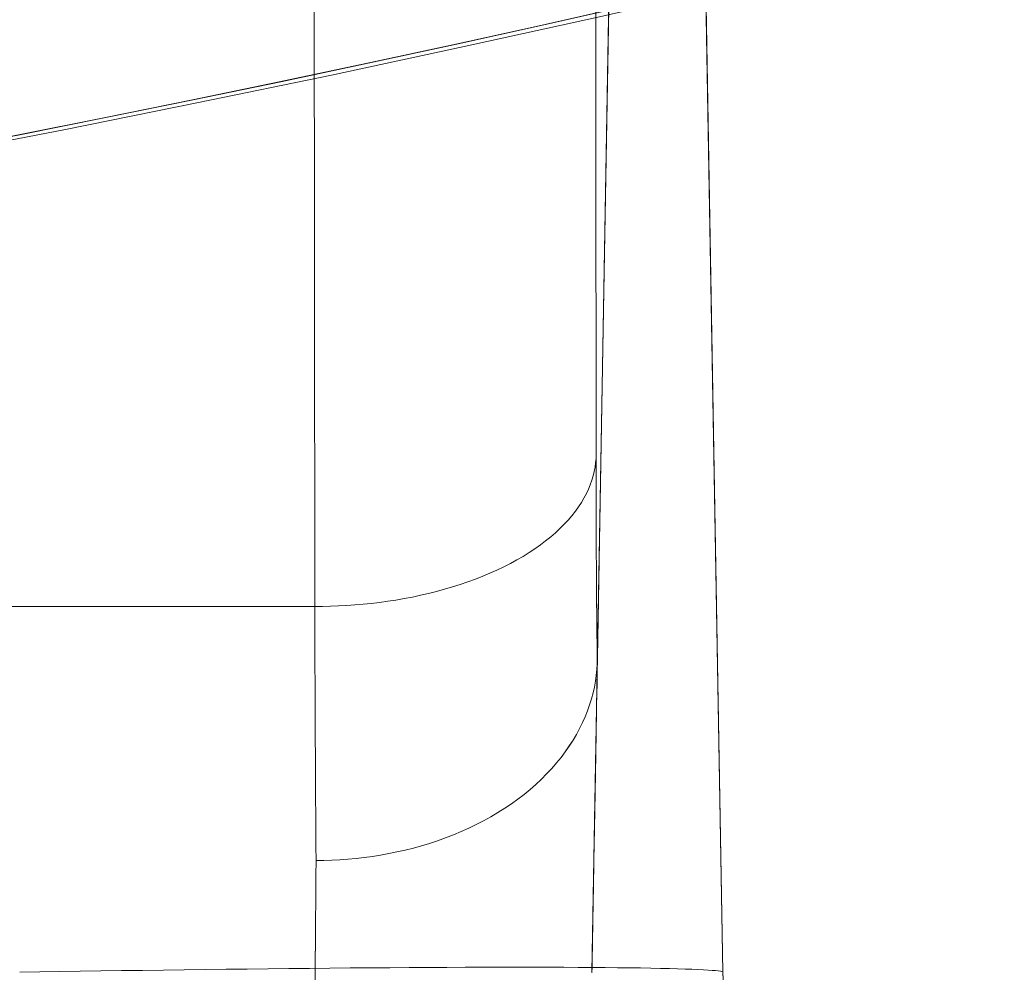
# Model space of a CAD drawing. Units: millimetres. Extents: x -292 to 99, y -108 to 108.
# Drawn here: x -196 to -193, y -79 to -76 of the extents above; entities that cross this region are included whole.
import ezdxf

# ---------------------------------------------------------------- set-up
doc = ezdxf.new("R2010")
doc.units = ezdxf.units.MM
doc.layers.add('100', color=7, linetype='Continuous')

msp = doc.modelspace()

# ---------------------------------------------------------------- linework, layer by layer
at = {"layer": '100', "color": 7, "linetype": 'Continuous', "lineweight": 18}
for p, q in [((-193.5171504320332, -79.0174524062992, -165), (-194.896405193961, -5.371703082346357e-12, -165)), ((-193.982849568, -79.0174524060001, -145.983611092664), (-193.982849568, -79.0174524060001, -142.774017579358))]:
    msp.add_line(p, q, dxfattribs=at)
for points in [[(-192.7504400084966, -8.412756042805157, -140.000000000023), (-193.9633314811848, -77.89926196147312, -140.0000000000229)], [(-192.7504400084966, -8.412756042805155, -140.000000000023), (-193.9633314811848, -77.8992619614731, -140.0000000000229)], [(-193.517150432039, -79.0174524059984, -163.516769669832), (-193.5447355272774, -77.43710335787829, -163.5443547650835), (-193.5723206225158, -75.85675430975819, -163.5719398603349), (-193.5999057177543, -74.27640526163808, -163.5995249555863), (-193.6274908129927, -72.69605621351796, -163.6271100508378), (-193.6550759082311, -71.11570716539786, -163.6546951460892), (-193.6826610034695, -69.53535811727775, -163.6822802413407), (-193.710246098708, -67.95500906915765, -163.7098653365921), (-193.7378311939464, -66.37466002103754, -163.7374504318436), (-193.7654162891849, -64.79431097291743, -163.7650355270951), (-193.7930013844233, -63.21396192479733, -163.7926206223465), (-193.8205864796618, -61.63361287667723, -163.820205717598), (-193.8481715749002, -60.05326382855712, -163.8477908128494), (-193.8757566701387, -58.47291478043702, -163.8753759081009), (-193.9033417653771, -56.89256573231691, -163.9029610033523), (-193.9309268606156, -55.3122166841968, -163.9305460986038), (-193.958511955854, -53.7318676360767, -163.9581311938553), (-193.9860970510925, -52.15151858795659, -163.9857162891068)], [(-193.5145338232308, -52.18766091942453, -145.5152953382967), (-193.5391820207814, -53.59975520818368, -145.5399435357904), (-193.563830218332, -55.01184949694283, -145.5645917332841), (-193.5884784158827, -56.42394378570198, -145.5892399307778), (-193.6131266134333, -57.83603807446112, -145.6138881282714), (-193.637774810984, -59.24813236322026, -145.6385363257651), (-193.6624230085346, -60.66022665197941, -145.6631845232588), (-193.6870712060852, -62.07232094073856, -145.6878327207525), (-193.7117194036359, -63.48441522949771, -145.7124809182462), (-193.7363676011865, -64.89650951825686, -145.7371291157399), (-193.7610157987372, -66.30860380701601, -145.7617773132336), (-193.7856639962878, -67.72069809577515, -145.7864255107273), (-193.8103121938385, -69.1327923845343, -145.811073708221), (-193.8349603913891, -70.54488667329345, -145.8357219057147), (-193.8596085889398, -71.95698096205258, -145.8603701032084), (-193.8842567864904, -73.36907525081172, -145.8850183007021), (-193.908904984041, -74.78116953957087, -145.9096664981958), (-193.9335531815917, -76.19326382833, -145.9343146956896), (-193.9582013791424, -77.60535811708915, -145.9589628931833), (-193.982849576693, -79.0174524058483, -145.983611090677)], [(-194.9745575941284, -66.7444100849482, -130.0315996582504), (-194.9740651601037, -67.77494032999333, -130.9718789693974), (-194.9735398246595, -68.8202774133258, -131.8930615328989), (-194.972980065308, -69.88036684371026, -132.7951528402392), (-194.9723845036878, -70.95526171069504, -133.6782534565514), (-194.9717513772512, -72.04500066366974, -134.5424113849193), (-194.9710781773011, -73.14959430704418, -135.3875725449486), (-194.9703623086891, -74.2690500505342, -136.2136711130844), (-194.9696006518903, -75.40339524253635, -137.0206308267125), (-194.9687886386497, -76.5527123173088, -137.8083465825659), (-194.9679214526267, -77.71709314220351, -138.576708338604)], [(-194.9745575941284, -66.74441008494823, -130.0315996582505), (-194.9740651601037, -67.77494032999334, -130.9718789693974), (-194.9735398246595, -68.82027741332583, -131.8930615328989), (-194.972980065308, -69.8803668437103, -132.7951528402392), (-194.9723845036879, -70.95526171069507, -133.6782534565515), (-194.9717513772512, -72.04500066366977, -134.5424113849193), (-194.971078177301, -73.14959430704423, -135.3875725449486), (-194.9703623086891, -74.26905005053425, -136.2136711130844), (-194.9696006518903, -75.4033952425364, -137.0206308267125), (-194.9687886386497, -76.55271231730886, -137.8083465825659), (-194.9679214526267, -77.71709314220357, -138.576708338604)], [(-193.9684691443179, -77.19112226190133, -139.388051539525), (-193.9693059723416, -76.0120749182587, -138.6111117229278), (-193.9700905588436, -74.84831976013324, -137.8145349662783), (-193.9708273620599, -73.69976201191645, -136.998439728227), (-193.9715206067892, -72.5663159555426, -136.1629388584291), (-193.9721731546382, -71.44794876577272, -135.3081124520034), (-193.9727873737976, -70.34464676228171, -134.4340287483438), (-193.9733655501885, -69.25639320192879, -133.5407441483252), (-193.9739092596109, -68.1831444539239, -132.628212156286), (-193.974419712228, -67.12484304320915, -131.6963332958378)], [(-193.9684691443179, -77.19112226190134, -139.388051539525), (-193.9693059723417, -76.0120749182587, -138.6111117229278), (-193.9700905588436, -74.84831976013322, -137.8145349662782), (-193.9708273620599, -73.69976201191642, -136.9984397282269), (-193.9715206067892, -72.5663159555426, -136.1629388584291), (-193.9721731546382, -71.44794876577272, -135.3081124520034), (-193.9727873737976, -70.3446467622817, -134.4340287483438), (-193.9733655501885, -69.25639320192877, -133.5407441483252), (-193.9739092596109, -68.1831444539239, -132.628212156286), (-193.974419712228, -67.12484304320915, -131.6963332958378)], [(-193.9684691751155, -77.19112321261879, -139.3880510352368), (-193.9697905369876, -77.20628479623181, -139.3646312863001), (-193.9719287638071, -77.22160268070142, -139.3409710402692), (-193.974900243043, -77.23705419997893, -139.3171053302934), (-193.9787213621644, -77.25261668801565, -139.2930691895221), (-193.9834085086403, -77.26826747876288, -139.2688976511047), (-193.9889780699399, -77.28398390617193, -139.2446257481906), (-193.995446433532, -77.29974330419411, -139.220288513929), (-194.0028299868858, -77.31552300678072, -139.1959209814695), (-194.0111451174704, -77.33130034788307, -139.1715581839613), (-194.0204082127547, -77.34705266145247, -139.1472351545538), (-194.0306356602078, -77.36275728144021, -139.1229869263965), (-194.0418438472988, -77.37839154179763, -139.0988485326386), (-194.0540484099371, -77.39393271244408, -139.0748551044678), (-194.0672477002229, -77.4093565907404, -139.0510440276815), (-194.0814227875918, -77.42463750158637, -139.0274549425382), (-194.0965539901488, -77.43974970586937, -139.0041275873042), (-194.1126216259987, -77.45466746447678, -138.9811017002462), (-194.1296060132466, -77.46936503829595, -138.9584170196308), (-194.1474874699974, -77.48381668821425, -138.9361132837245), (-194.166246314356, -77.49799667511908, -138.9142302307939), (-194.1858628644275, -77.51187925989778, -138.8928075991055), (-194.2063174383167, -77.52543870343776, -138.871885126926), (-194.2275903541287, -77.53864926662635, -138.8515025525219), (-194.2496619299683, -77.55148521035095, -138.8316996141598), (-194.2725124839406, -77.56392079549892, -138.8125160501062), (-194.2961176190378, -77.57593292895473, -138.7939875056462), (-194.3204340787588, -77.58750910105437, -138.7761332549694), (-194.3454138919679, -77.59863944786252, -138.7589684796987), (-194.3710090875296, -77.60931410544383, -138.7425083614574), (-194.3971716943084, -77.61952320986298, -138.7267680818687), (-194.4238537411686, -77.62925689718462, -138.7117628225558), (-194.4510072569749, -77.6385053034734, -138.6975077651417), (-194.4785842705915, -77.647258564794, -138.6840180912497), (-194.5065368108829, -77.65550681721109, -138.671308982503), (-194.5348169067137, -77.66324019678933, -138.6593956205247), (-194.5633765869483, -77.67044883959336, -138.6482931869379), (-194.592167880451, -77.67712288168788, -138.638016863366), (-194.6211429579694, -77.68325286525447, -138.6285812042367), (-194.65025725343, -77.68883867279484, -138.6199863390585), (-194.6794694638672, -77.69388952692542, -138.6122179727374), (-194.7087384281836, -77.69841505633848, -138.6052611830476), (-194.7380229852822, -77.70242488972632, -138.5991010477635), (-194.7672819740657, -77.70592865578125, -138.5937226446591), (-194.7964742334369, -77.70893598319557, -138.5891110515087), (-194.8255586022987, -77.71145650066155, -138.5852513460866), (-194.8544939195538, -77.71349983687153, -138.5821286061669), (-194.8832390241051, -77.71507562051777, -138.579727909524), (-194.9117527548553, -77.71619348029257, -138.5780343339319), (-194.9399939507074, -77.71686304488823, -138.577032957165), (-194.967921450564, -77.71709394299705, -138.5767088569974)], [(-193.9684691751154, -77.1911232126188, -139.3880510352367), (-193.9697905369875, -77.20628479623183, -139.3646312863001), (-193.971928763807, -77.22160268070144, -139.3409710402691), (-193.974900243043, -77.23705419997896, -139.3171053302933), (-193.9787213621644, -77.25261668801568, -139.2930691895221), (-193.9834085086403, -77.26826747876291, -139.2688976511047), (-193.9889780699398, -77.28398390617195, -139.2446257481905), (-193.995446433532, -77.29974330419414, -139.220288513929), (-194.0028299868858, -77.31552300678075, -139.1959209814694), (-194.0111451174704, -77.3313003478831, -139.1715581839613), (-194.0204082127547, -77.3470526614525, -139.1472351545538), (-194.0306356602078, -77.36275728144024, -139.1229869263965), (-194.0418438472988, -77.37839154179765, -139.0988485326386), (-194.0540484099371, -77.3939327124441, -139.0748551044677), (-194.0672477002229, -77.40935659074043, -139.0510440276815), (-194.0814227875919, -77.4246375015864, -139.0274549425381), (-194.0965539901488, -77.4397497058694, -139.0041275873041), (-194.1126216259987, -77.4546674644768, -138.9811017002462), (-194.1296060132466, -77.46936503829598, -138.9584170196308), (-194.1474874699974, -77.48381668821428, -138.9361132837244), (-194.1662463143561, -77.4979966751191, -138.9142302307938), (-194.1858628644275, -77.51187925989781, -138.8928075991055), (-194.2063174383167, -77.52543870343777, -138.871885126926), (-194.2275903541287, -77.53864926662636, -138.8515025525219), (-194.2496619299683, -77.55148521035096, -138.8316996141598), (-194.2725124839406, -77.56392079549893, -138.8125160501062), (-194.2961176190379, -77.57593292895474, -138.7939875056462), (-194.3204340787588, -77.58750910105438, -138.7761332549693), (-194.3454138919679, -77.59863944786254, -138.7589684796987), (-194.3710090875296, -77.60931410544384, -138.7425083614574), (-194.3971716943084, -77.61952320986299, -138.7267680818687), (-194.4238537411686, -77.62925689718462, -138.7117628225557), (-194.4510072569749, -77.63850530347341, -138.6975077651417), (-194.4785842705915, -77.64725856479402, -138.6840180912497), (-194.5065368108829, -77.6555068172111, -138.671308982503), (-194.5348169067137, -77.66324019678933, -138.6593956205247), (-194.5633765869482, -77.67044883959338, -138.6482931869379), (-194.592167880451, -77.6771228816879, -138.6380168633659), (-194.6211429579694, -77.68325286525449, -138.6285812042367), (-194.65025725343, -77.68883867279484, -138.6199863390585), (-194.6794694638672, -77.69388952692542, -138.6122179727374), (-194.7087384281836, -77.69841505633848, -138.6052611830476), (-194.7380229852822, -77.70242488972632, -138.5991010477635), (-194.7672819740657, -77.70592865578125, -138.5937226446591), (-194.7964742334369, -77.70893598319557, -138.5891110515087), (-194.8255586022987, -77.71145650066157, -138.5852513460866), (-194.8544939195538, -77.71349983687153, -138.5821286061669), (-194.8832390241051, -77.71507562051777, -138.579727909524), (-194.9117527548553, -77.71619348029257, -138.5780343339319), (-194.9399939507074, -77.71686304488823, -138.577032957165), (-194.967921450564, -77.71709394299705, -138.5767088569974)], [(-193.9639257550413, -77.9185154246465, -139.9911143398328), (-193.9640946662137, -77.90546775849124, -139.9774557063033), (-193.9642603765328, -77.89235417539926, -139.9638577448625), (-193.9644228869618, -77.87917496816898, -139.9503207384605), (-193.9645821984637, -77.8659304295988, -139.9368449700479), (-193.9647383120016, -77.85262085248715, -139.9234307225749), (-193.9648912285386, -77.83924652963239, -139.910078278992), (-193.9650409490378, -77.82580775383295, -139.8967879222495), (-193.9651874744623, -77.81230481788724, -139.8835599352977), (-193.9653308057752, -77.79873801459367, -139.870394601087), (-193.9654709439395, -77.78510763675064, -139.8572922025678), (-193.9656078899184, -77.77141397715654, -139.8442530226905), (-193.9657416446749, -77.75765732860981, -139.8312773444053), (-193.9658722091722, -77.74383798390883, -139.8183654506627), (-193.9659995843733, -77.72995623585201, -139.8055176244131), (-193.9661237712413, -77.71601237723777, -139.7927341486067), (-193.9662447707394, -77.70200670086452, -139.780015306194), (-193.9663625838305, -77.68793949953064, -139.7673613801253), (-193.9664772114779, -77.67381106603455, -139.7547726533509), (-193.9665886546445, -77.65962169317466, -139.7422494088213), (-193.9666969142935, -77.64537167374938, -139.7297919294868), (-193.9668019913879, -77.63106130055709, -139.7174004982978), (-193.9669038868909, -77.61669086639624, -139.7050753982045), (-193.9670026017656, -77.6022606640652, -139.6928169121575), (-193.967098136975, -77.5877709863624, -139.680625323107), (-193.9671904934822, -77.57322212608622, -139.6685009140034), (-193.9672796722503, -77.5586143760351, -139.6564439677971), (-193.9673656742424, -77.54394802900741, -139.6444547674384), (-193.9674485004217, -77.52922337780159, -139.6325335958777), (-193.9675281517511, -77.51444071521603, -139.6206807360654), (-193.9676046291938, -77.49960033404912, -139.6088964709517), (-193.9676779337129, -77.4847025270993, -139.5971810834872), (-193.9677480662715, -77.46974758716496, -139.5855348566221), (-193.9678150278326, -77.4547358070445, -139.5739580733068), (-193.9678788193593, -77.43966747953634, -139.5624510164917), (-193.9679394418148, -77.42454289743887, -139.551013969127), (-193.9679968961621, -77.40936235355052, -139.5396472141633), (-193.9680511833643, -77.39412614066967, -139.5283510345509), (-193.9681023043845, -77.37883455159475, -139.51712571324), (-193.9681502601858, -77.36348787912415, -139.5059715331811), (-193.9681950517313, -77.34808641605628, -139.4948887773246), (-193.9682366799841, -77.33263045518954, -139.4838777286207), (-193.9682751459073, -77.31712028932236, -139.47293867002), (-193.9683104504639, -77.30155621125313, -139.4620718844726), (-193.968342594617, -77.28593851378025, -139.451277654929), (-193.9683715793298, -77.27026748970214, -139.4405562643396), (-193.9683974055654, -77.25454343181718, -139.4299079956547), (-193.9684200742867, -77.23876663292381, -139.4193331318246), (-193.968439586457, -77.22293738582043, -139.4088319557998), (-193.9684559430393, -77.20705598330544, -139.3984047505306), (-193.9684691449966, -77.19112271817724, -139.3880517989673)], [(-193.9639257550413, -77.9185154246465, -139.9911143398328), (-193.9640946662138, -77.90546775849124, -139.9774557063033), (-193.9642603765329, -77.89235417539926, -139.9638577448625), (-193.9644228869618, -77.87917496816898, -139.9503207384605), (-193.9645821984637, -77.8659304295988, -139.9368449700479), (-193.9647383120017, -77.85262085248715, -139.9234307225749), (-193.9648912285386, -77.83924652963239, -139.910078278992), (-193.9650409490379, -77.82580775383295, -139.8967879222495), (-193.9651874744624, -77.81230481788725, -139.8835599352977), (-193.9653308057752, -77.79873801459367, -139.870394601087), (-193.9654709439396, -77.78510763675064, -139.8572922025678), (-193.9656078899184, -77.77141397715654, -139.8442530226905), (-193.965741644675, -77.75765732860981, -139.8312773444053), (-193.9658722091723, -77.74383798390883, -139.8183654506627), (-193.9659995843733, -77.72995623585201, -139.8055176244131), (-193.9661237712414, -77.71601237723777, -139.7927341486067), (-193.9662447707394, -77.70200670086452, -139.780015306194), (-193.9663625838306, -77.68793949953064, -139.7673613801253), (-193.9664772114779, -77.67381106603456, -139.7547726533509), (-193.9665886546445, -77.65962169317467, -139.7422494088213), (-193.9666969142935, -77.64537167374938, -139.7297919294868), (-193.9668019913879, -77.6310613005571, -139.7174004982978), (-193.9669038868909, -77.61669086639624, -139.7050753982045), (-193.9670026017656, -77.60226066406521, -139.6928169121575), (-193.967098136975, -77.5877709863624, -139.680625323107), (-193.9671904934822, -77.57322212608622, -139.6685009140034), (-193.9672796722503, -77.5586143760351, -139.6564439677971), (-193.9673656742425, -77.54394802900741, -139.6444547674384), (-193.9674485004217, -77.52922337780159, -139.6325335958777), (-193.9675281517511, -77.51444071521603, -139.6206807360653), (-193.9676046291938, -77.49960033404913, -139.6088964709517), (-193.9676779337129, -77.4847025270993, -139.5971810834872), (-193.9677480662715, -77.46974758716496, -139.5855348566221), (-193.9678150278326, -77.4547358070445, -139.5739580733068), (-193.9678788193593, -77.43966747953634, -139.5624510164917), (-193.9679394418148, -77.42454289743888, -139.551013969127), (-193.967996896162, -77.40936235355052, -139.5396472141633), (-193.9680511833643, -77.39412614066968, -139.5283510345508), (-193.9681023043845, -77.37883455159475, -139.51712571324), (-193.9681502601858, -77.36348787912415, -139.5059715331811), (-193.9681950517313, -77.34808641605629, -139.4948887773246), (-193.9682366799841, -77.33263045518956, -139.4838777286207), (-193.9682751459072, -77.31712028932238, -139.4729386700199), (-193.9683104504638, -77.30155621125314, -139.4620718844726), (-193.968342594617, -77.28593851378025, -139.451277654929), (-193.9683715793298, -77.27026748970215, -139.4405562643396), (-193.9683974055653, -77.2545434318172, -139.4299079956547), (-193.9684200742867, -77.23876663292383, -139.4193331318246), (-193.9684395864569, -77.22293738582044, -139.4088319557998), (-193.9684559430392, -77.20705598330545, -139.3984047505306), (-193.9684691449966, -77.19112271817725, -139.3880517989673)], [(-194.967921451166, -77.7170939423995, -138.576708856953), (-200.0322665199, -77.71709394239947, -138.576708856953)], [(-194.967921451166, -77.7170939423995, -138.576708856953), (-195.0692083525407, -77.7170939423995, -138.576708856953), (-195.1704952539154, -77.7170939423995, -138.576708856953), (-195.2717821552901, -77.7170939423995, -138.576708856953), (-195.3730690566647, -77.7170939423995, -138.576708856953), (-195.4743559580394, -77.7170939423995, -138.576708856953), (-195.5756428594141, -77.7170939423995, -138.576708856953), (-195.6769297607888, -77.7170939423995, -138.576708856953), (-195.7782166621634, -77.7170939423995, -138.576708856953), (-195.8795035635381, -77.7170939423995, -138.576708856953), (-195.9807904649128, -77.7170939423995, -138.576708856953), (-196.0820773662875, -77.7170939423995, -138.576708856953)], [(-194.963421950127, -78.61964750586732, -139.3246477911601), (-194.9635529573027, -78.60340868399722, -139.3076876145869), (-194.9636822903077, -78.58708960716568, -139.290803717386), (-194.9638099491421, -78.5706906682226, -139.2739964377035), (-194.9639359338058, -78.55421226001783, -139.2572661136855), (-194.9640602442988, -78.53765477540131, -139.240613083478), (-194.9641828806213, -78.52101860722289, -139.2240376852272), (-194.964303842773, -78.50430414833247, -139.2075402570791), (-194.9644231307541, -78.48751179157993, -139.1911211371799), (-194.9645407445645, -78.47064192981517, -139.1747806636756), (-194.9646566842043, -78.45369495588807, -139.1585191747123), (-194.9647709496734, -78.43667126264853, -139.1423370084361), (-194.9648835409719, -78.41957124294642, -139.1262345029932), (-194.9649944580997, -78.40239528963163, -139.1102119965295), (-194.9651037010569, -78.38514379555406, -139.0942698271913), (-194.9652112698434, -78.36781715356359, -139.0784083331245), (-194.9653171644593, -78.35041575651012, -139.0626278524753), (-194.9654213849045, -78.33293999724351, -139.0469287233898), (-194.965523931179, -78.31539026861367, -139.031311284014), (-194.9656248032829, -78.29776696347048, -139.015775872494), (-194.9657240012162, -78.28007047466384, -139.000322826976), (-194.9658215249787, -78.26230119504362, -138.9849524856061), (-194.9659173745707, -78.24445951745973, -138.9696651865302), (-194.9660115499919, -78.22654583476204, -138.9544612678946), (-194.9661040512426, -78.20856053980043, -138.9393410678453), (-194.9661948783225, -78.1905040254248, -138.9243049245284), (-194.9662840312319, -78.17237668448504, -138.90935317609), (-194.9663715099705, -78.15417890983105, -138.8944861606761), (-194.9664573145385, -78.13591109431269, -138.8797042164329), (-194.9665414449359, -78.11757363077986, -138.8650076815065), (-194.9666239011626, -78.09916691208245, -138.850396894043), (-194.9667046832186, -78.08069133107035, -138.8358721921884), (-194.966783791104, -78.06214728059344, -138.8214339140888), (-194.9668612248187, -78.04353515350162, -138.8070823978904), (-194.9669369843628, -78.02485534264477, -138.7928179817392), (-194.9670110697362, -78.00610824087276, -138.7786410037813), (-194.967083480939, -77.98729424103551, -138.7645518021628), (-194.9671542179711, -77.96841373598289, -138.7505507150298), (-194.9672232808325, -77.9494671185648, -138.7366380805284), (-194.9672906695234, -77.93045478163111, -138.7228142368047), (-194.9673563840435, -77.91137711803172, -138.7090795220048), (-194.967420424393, -77.89223452061653, -138.6954342742747), (-194.9674827905718, -77.87302738223539, -138.6818788317606), (-194.96754348258, -77.85375609573822, -138.6684135326085), (-194.9676025004176, -77.83442105397489, -138.6550387149645), (-194.9676598440844, -77.81502264979531, -138.6417547169748), (-194.9677155135807, -77.79556127604934, -138.6285618767855), (-194.9677695089062, -77.77603732558688, -138.6154605325425), (-194.9678218300612, -77.75645119125784, -138.602451022392), (-194.9678724770454, -77.73680326591207, -138.5895336844802), (-194.967921449859, -77.71709394239949, -138.576708856953)], [(-194.963421950127, -78.61964750586732, -139.3246477911601), (-194.9635529488821, -78.60339245853191, -139.3076799749382), (-194.9636825144129, -78.58706957657154, -139.2907775081185), (-194.9638102028608, -78.57065809670824, -139.2739608907761), (-194.9639362635926, -78.55417023824015, -139.2572191973474), (-194.9640606508126, -78.53760417962494, -139.2405548802546), (-194.9641833469601, -78.52095944437457, -139.2239691102958), (-194.9643043678125, -78.50423714376124, -139.2074615453849), (-194.9644237090402, -78.48743743417643, -139.1910327531477), (-194.9645413704286, -78.47056066956983, -139.1746831128633), (-194.9646573530031, -78.4536072645179, -139.1584129459236), (-194.9647716565548, -78.43657757655633, -139.1422226279306), (-194.9648842812567, -78.41947198313244, -139.1261125153508), (-194.9649952272974, -78.40229086410959, -139.110082962177), (-194.9651044947979, -78.38503459774378, -139.0941343237505), (-194.9652120839086, -78.36770356539527, -139.0782669522451), (-194.9653179947767, -78.35029814995343, -139.0624811981536), (-194.9654222275463, -78.33281873574467, -139.0467774103709), (-194.9655247823634, -78.31526570883764, -139.0311559358789), (-194.9656256593739, -78.2976394569607, -139.0156171198015), (-194.9657248587233, -78.27994036941053, -139.0001613054907), (-194.9658223805572, -78.26216883707511, -138.9847888344891), (-194.9659182250214, -78.24432525250863, -138.9695000464233), (-194.9660123922617, -78.2264100098358, -138.9542952790955), (-194.9661048824237, -78.20842350472127, -138.9391748685041), (-194.9661956956531, -78.19036613445252, -138.9241391487286), (-194.9662848320957, -78.17223829789835, -138.9091884519586), (-194.9663722918973, -78.15404039543543, -138.8943231085647), (-194.9664580752037, -78.13577282900029, -138.8795434470205), (-194.9665421821605, -78.11743600211882, -138.8648497938446), (-194.9666246129138, -78.09903031980585, -138.8502424737068), (-194.9667053676091, -78.08055618857486, -138.8357218094), (-194.9667844463925, -78.06201401651415, -138.8212881217252), (-194.9668618494098, -78.04340421319942, -138.8069417295804), (-194.9669375768067, -78.0247271896546, -138.7926829499968), (-194.9670116287288, -78.00598335842075, -138.7785120980339), (-194.9670840053233, -77.98717313360116, -138.7644294866781), (-194.9671547067346, -77.96829693059729, -138.7504354272177), (-194.967223733104, -77.94935516618814, -138.736530229113), (-194.9672910846021, -77.93034825969332, -138.7227141981831), (-194.9673567613301, -77.91127662933735, -138.7089876421847), (-194.9674207634105, -77.89214069551996, -138.6953508657454), (-194.9674830913414, -77.87294089359848, -138.6818041506092), (-194.9675437443746, -77.85367761561156, -138.6683478456194), (-194.9676027230653, -77.83435130170795, -138.6549822254711), (-194.9676600319749, -77.81496253718687, -138.6417073408032), (-194.9677156555458, -77.79551118708679, -138.6285243549494), (-194.9677696120615, -77.77599833161112, -138.6154325543131), (-194.9678219468333, -77.7564260217738, -138.6024297257998), (-194.9678724113045, -77.73678576944027, -138.5895299359239), (-194.967921449859, -77.71709394239949, -138.576708856953)], [(-193.9639164085866, -77.9206309538206, -139.99285211844), (-193.9652582296292, -77.94104246038265, -139.9735699917685), (-193.9674241758129, -77.96164137921185, -139.9540987472822), (-193.970430002769, -77.98239850443713, -139.9344660985644), (-193.9742914661288, -78.00328463018731, -139.9146997591983), (-193.9790243215234, -78.02427055059128, -139.8948274427672), (-193.9846443245842, -78.0453270597779, -139.8748768628543), (-193.9911672309423, -78.06642495187604, -139.8548757330428), (-193.9986087962289, -78.08753502101457, -139.834851766916), (-194.0069847760753, -78.10862806132236, -139.8148326780571), (-194.0163109261128, -78.12967486692826, -139.7948461800493), (-194.0266030019726, -78.15064623196115, -139.7749199864759), (-194.0378767592858, -78.1715129505499, -139.7550818109202), (-194.0501472054673, -78.19224571163508, -139.7353594766745), (-194.0634121389527, -78.2128127848267, -139.715783330344), (-194.0776521491985, -78.2331800204041, -139.696386241846), (-194.0928470774447, -78.25331316345844, -139.6772011908073), (-194.1089767649314, -78.2731779590808, -139.6582611568546), (-194.1260210528986, -78.29274015236227, -139.6395991196146), (-194.1439597825864, -78.31196548839398, -139.6212480587141), (-194.1627727952347, -78.33081971226702, -139.6032409537799), (-194.1824399320838, -78.34926856907248, -139.5856107844385), (-194.2029410343735, -78.36727780390149, -139.5683905303167), (-194.2242559433438, -78.38481316184513, -139.5516131710414), (-194.246364500235, -78.40184038799453, -139.5353116862391), (-194.269246546287, -78.41832522744076, -139.5195190555366), (-194.2928772426655, -78.43423710109647, -139.5042648030889), (-194.3172130302398, -78.44956013316028, -139.4895646311638), (-194.3422056698047, -78.46428212365232, -139.4754307865575), (-194.367806922155, -78.47839087259277, -139.461875516066), (-194.3939685480858, -78.49187418000176, -139.4489110664854), (-194.4206423083917, -78.50471984589944, -139.4365496846119), (-194.4477799638678, -78.51691567030596, -139.4248036172415), (-194.4753332753089, -78.52844945324148, -139.4136851111704), (-194.50325400351, -78.53930899472613, -139.4032064131946), (-194.5314939092658, -78.54948209478007, -139.3933797701102), (-194.5600047533712, -78.55895655342344, -139.3842174287133), (-194.5887382966213, -78.5677201706764, -139.3757316358001), (-194.617646480982, -78.57576127375397, -139.3679341321648), (-194.646685415357, -78.5830803153533, -139.360825020561), (-194.6758153755878, -78.58968987365368, -139.354392765701), (-194.7049968186869, -78.59560305402928, -139.3486253262959), (-194.7341902016669, -78.60083296185428, -139.3435106610563), (-194.7633559815403, -78.60539270250283, -139.3390367286929), (-194.7924546153199, -78.6092953813491, -139.3351914879168), (-194.821446560018, -78.61255410376725, -139.3319628974385), (-194.8502922726473, -78.61518197513146, -139.3293389159689), (-194.8789522102204, -78.6171921008159, -139.3273075022187), (-194.9073868297498, -78.61859758619471, -139.3258566148989), (-194.9355565882482, -78.61941153664209, -139.32497421272), (-194.963421942728, -78.61964705753218, -139.3246482543931)], [(-193.9639164085866, -77.9206309538206, -139.99285211844), (-193.965256196233, -77.94104213057409, -139.9735703447553), (-193.967416720024, -77.96164020838688, -139.9541000043299), (-193.9704147522843, -77.98239620400169, -139.934468578398), (-193.9742670653385, -78.00328113416123, -139.9147035481935), (-193.9789904315116, -78.0242660156082, -139.8948323949506), (-193.9846016231281, -78.04532186508533, -139.8748825999033), (-193.9911174125128, -78.06641969933531, -139.8548816442856), (-193.9985545719905, -78.08753053510085, -139.8348570093316), (-194.0069298738859, -78.10862538912468, -139.8148361762754), (-194.0162600905237, -78.1296752781495, -139.7948466263509), (-194.0265619942287, -78.15065121891803, -139.7749158407924), (-194.0378523573255, -78.17152422817296, -139.7550713008337), (-194.0501450078561, -78.19226484280843, -139.7353409965178), (-194.0634257065678, -78.21283916759658, -139.7157575696808), (-194.0776741753638, -78.2332125442962, -139.6963543968355), (-194.0928715975548, -78.25335056863915, -139.67716457988), (-194.1089991564512, -78.27321883635737, -139.6582212207126), (-194.1260380353636, -78.29278294318277, -139.6395574212316), (-194.1439694176027, -78.31200848484721, -139.6212062833353), (-194.1627744864789, -78.33086105708263, -139.6032009089218), (-194.1824344253028, -78.34930625562092, -139.5855743998895), (-194.202930417385, -78.36730967619397, -139.5683598581365), (-194.2242436460361, -78.3848369145337, -139.5515903855612), (-194.2463552945665, -78.40185356637198, -139.5352990840618), (-194.269246546287, -78.41832522744076, -139.5195190555366), (-194.292888646176, -78.43422477788474, -139.5042765326471), (-194.317233354449, -78.44953950368573, -139.4895842296874), (-194.342232627271, -78.46425660933126, -139.4754549710047), (-194.3678384208072, -78.47836329930881, -139.4619015809461), (-194.3940026912229, -78.49184677810592, -139.4489368838588), (-194.4206773946833, -78.5046942502101, -139.4365737040899), (-194.4478144873535, -78.51689292010886, -139.4248248659866), (-194.4753659253988, -78.5284299922897, -139.4137031938959), (-194.5032836649844, -78.53929267124015, -139.403221512165), (-194.5315196622754, -78.54946816144772, -139.3933926451411), (-194.5600258734372, -78.55894366739992, -139.3842294171713), (-194.5887542546348, -78.56770639358425, -139.3757446526027), (-194.6176571225398, -78.57574464204968, -139.3679501056054), (-194.6466917354198, -78.58306183165003, -139.3608429384496), (-194.6758184320018, -78.58967087187267, -139.3544112893789), (-194.7049975392918, -78.59558464453218, -139.3486433400343), (-194.7341893842956, -78.60081603144314, -139.343527272057), (-194.763354294019, -78.60537791442015, -139.3390512670881), (-194.7924525954681, -78.60928317527774, -139.3352035067686), (-194.8214446156485, -78.61254469583051, -139.3319721727397), (-194.8502906815663, -78.61517535789304, -139.3293454466425), (-194.8789511202273, -78.61718804327988, -139.3273115101182), (-194.9073862586373, -78.61859563380564, -139.3258585448077), (-194.9355564238023, -78.61941101128487, -139.3249747323523), (-194.963421942728, -78.61964705753216, -139.324648254393)], [(-193.982849567999, -79.0174524059978, -142.774017580652), (-193.9828413967765, -79.01698427658101, -142.7129024875469), (-193.9828168991152, -79.01558080527921, -142.6518018917049), (-193.9827760990214, -79.0132433675908, -142.5907299867688), (-193.9827190205016, -79.00997333901418, -142.5297009663813), (-193.9826456875621, -79.00577209504772, -142.4687290241851), (-193.9825561242093, -79.00064101118986, -142.407828353823), (-193.9824503544497, -78.99458146293895, -142.3470131489376), (-193.9823284022895, -78.98759482579342, -142.2862976031718), (-193.9821902917351, -78.97968247525168, -142.2256959101681), (-193.982036046793, -78.97084578681209, -142.1652222635693), (-193.9818656914695, -78.96108613597309, -142.1048908570182), (-193.981679249771, -78.95040489823305, -142.0447158841574), (-193.9814767461546, -78.93880347490708, -141.9847115339402), (-193.9812582241593, -78.92628436036583, -141.9248917967692), (-193.9810237530552, -78.9128515229164, -141.8652703953107), (-193.9807734039302, -78.89850903499952, -141.8058610333155), (-193.9805072478723, -78.88326096905588, -141.7466774145341), (-193.9802253559694, -78.8671113975262, -141.6877332427173), (-193.9799277993097, -78.85006439285117, -141.6290422216157), (-193.979614648981, -78.83212402747151, -141.5706180549801), (-193.9792859760714, -78.81329437382793, -141.5124744465611), (-193.9789418516688, -78.79357950436112, -141.4546251001094), (-193.9785823468612, -78.77298349151181, -141.3970837193756), (-193.9782075327366, -78.75151040772069, -141.3398640081106), (-193.977817480383, -78.72916432542847, -141.2829796700649), (-193.9774122643038, -78.70594951277705, -141.2264443295805), (-193.976991986676, -78.68187182353464, -141.1702709676066), (-193.9765567630994, -78.65693788056014, -141.1144722530221), (-193.976106709262, -78.63115431178348, -141.0590608526482), (-193.975641940852, -78.60452774513453, -141.004049433306), (-193.9751625735576, -78.57706480854323, -140.9494506618168), (-193.9746687230669, -78.54877212993945, -140.8952772050017), (-193.9741605050681, -78.51965633725312, -140.8415417296818), (-193.9736380352495, -78.48972405841415, -140.7882569026785), (-193.973101429299, -78.45898192135243, -140.7354353908127), (-193.972550802905, -78.42743655399786, -140.6830898609059), (-193.9719862717556, -78.39509458428034, -140.631232979779), (-193.9714079515647, -78.36196264161121, -140.5798774132587), (-193.9708159682113, -78.32804793766222, -140.5290354362477), (-193.9702104731523, -78.29335914926499, -140.4787183399555), (-193.9695916218047, -78.25790518008378, -140.4289372632981), (-193.9689595695852, -78.22169493378291, -140.3797033451917), (-193.9683144719109, -78.18473731402665, -140.3310277245525), (-193.9676564841986, -78.14704122447924, -140.2829215402967), (-193.9669857618651, -78.10861556880499, -140.2353959313402), (-193.9663024603275, -78.06946925066819, -140.1884620365995), (-193.9656067350026, -78.02961117373309, -140.1421309949905), (-193.9648987413073, -77.98905024166396, -140.0964139454295), (-193.9641786346585, -77.9477953581251, -140.0513220268326), (-193.963446570473, -77.9058554267808, -140.006866378116)], [(-193.982849567999, -79.0174524059978, -142.774017580652), (-193.9828413967765, -79.01698427658101, -142.7129024875469), (-193.9828168991152, -79.01558080527921, -142.6518018917049), (-193.9827760990214, -79.0132433675908, -142.5907299867688), (-193.9827190205016, -79.00997333901418, -142.5297009663813), (-193.9826456875621, -79.00577209504772, -142.4687290241851), (-193.9825561242093, -79.00064101118986, -142.407828353823), (-193.9824503544497, -78.99458146293895, -142.3470131489376), (-193.9823284022895, -78.98759482579342, -142.2862976031718), (-193.9821902917351, -78.97968247525168, -142.2256959101681), (-193.982036046793, -78.97084578681209, -142.1652222635693), (-193.9818656914695, -78.96108613597309, -142.1048908570182), (-193.981679249771, -78.95040489823305, -142.0447158841574), (-193.9814767461546, -78.93880347490708, -141.9847115339402), (-193.9812582241593, -78.92628436036583, -141.9248917967692), (-193.9810237530552, -78.9128515229164, -141.8652703953107), (-193.9807734039302, -78.89850903499952, -141.8058610333155), (-193.9805072478723, -78.88326096905588, -141.7466774145341), (-193.9802253559694, -78.8671113975262, -141.6877332427173), (-193.9799277993097, -78.85006439285117, -141.6290422216157), (-193.979614648981, -78.83212402747151, -141.5706180549801), (-193.9792859760714, -78.81329437382793, -141.5124744465611), (-193.9789418516688, -78.79357950436112, -141.4546251001094), (-193.9785823468612, -78.77298349151181, -141.3970837193756), (-193.9782075327366, -78.75151040772069, -141.3398640081106), (-193.977817480383, -78.72916432542847, -141.2829796700649), (-193.9774122643038, -78.70594951277705, -141.2264443295805), (-193.976991986676, -78.68187182353464, -141.1702709676066), (-193.9765567630994, -78.65693788056014, -141.1144722530221), (-193.976106709262, -78.63115431178348, -141.0590608526482), (-193.975641940852, -78.60452774513453, -141.004049433306), (-193.9751625735576, -78.57706480854323, -140.9494506618168), (-193.9746687230669, -78.54877212993945, -140.8952772050017), (-193.9741605050681, -78.51965633725312, -140.8415417296818), (-193.9736380352495, -78.48972405841415, -140.7882569026785), (-193.973101429299, -78.45898192135243, -140.7354353908127), (-193.972550802905, -78.42743655399786, -140.6830898609059), (-193.9719862717556, -78.39509458428034, -140.631232979779), (-193.9714079515647, -78.36196264161121, -140.5798774132587), (-193.9708159682113, -78.32804793766222, -140.5290354362477), (-193.9702104731523, -78.29335914926499, -140.4787183399555), (-193.9695916218047, -78.25790518008378, -140.4289372632981), (-193.9689595695852, -78.22169493378291, -140.3797033451917), (-193.9683144719109, -78.18473731402665, -140.3310277245525), (-193.9676564841986, -78.14704122447924, -140.2829215402967), (-193.9669857618651, -78.10861556880499, -140.2353959313402), (-193.9663024603275, -78.06946925066819, -140.1884620365995), (-193.9656067350026, -78.02961117373309, -140.1421309949905), (-193.9648987413073, -77.98905024166396, -140.0964139454295), (-193.9641786346585, -77.9477953581251, -140.0513220268326), (-193.963446570473, -77.9058554267808, -140.006866378116)], [(-194.9668915063848, -79.05555423339655, -139.8520868862345), (-194.9665060001339, -79.01082202892508, -139.7905521409253), (-194.9661204938831, -78.96514927475597, -139.729712310966), (-194.9657349876322, -78.91854243400623, -139.6695835470723), (-194.9653494813813, -78.87100796979287, -139.6101819999597), (-194.9649639751305, -78.82255234523292, -139.5515238203439), (-194.9645784688796, -78.77318202344337, -139.4936251589404), (-194.9641929626288, -78.72290346754124, -139.4365021664649), (-194.9638074563779, -78.67172314064356, -139.3801709936329), (-194.963421950127, -78.61964750586732, -139.3246477911601)], [(-194.9668915063847, -79.05691724630078, -139.8514653591603), (-194.9665060001339, -79.011946276422, -139.7900366687737), (-194.966120493883, -78.96604624006515, -139.729298979748), (-194.9657349876322, -78.91922803463129, -139.6692661563269), (-194.9653494813813, -78.8715025575214, -139.6099520627546), (-194.9649639751304, -78.82288070613652, -139.5513705632748), (-194.9645784688796, -78.77337337787765, -139.4935355221316), (-194.9641929626287, -78.72299147014581, -139.4364608035687), (-194.9638074563779, -78.67174588034203, -139.3801602718303), (-194.963421950127, -78.61964750586732, -139.3246477911601)], [(-193.5171504308455, -79.0174523813991, -163.516769670773), (-193.5181832325452, -79.01622950863204, -163.445678535327), (-193.5212841107028, -79.01502956724173, -163.3738330611142), (-193.5265191920764, -79.01385508438949, -163.3013119023517), (-193.5339513128471, -79.01270862627759, -163.228199240486), (-193.5436395248162, -79.01159278763075, -163.1545846753978), (-193.5556385974004, -79.010510180271, -163.0805630688523), (-193.5699985203762, -79.00946342083749, -163.0062343382295), (-193.5867640127383, -79.00845511772042, -162.9317031991079), (-193.6059740433886, -79.00748785729452, -162.8570788558956), (-193.6276613696498, -79.00656418955484, -162.7824746403874), (-193.65185209979, -79.0056866132736, -162.7080075988801), (-193.678565285827, -79.00485756081272, -162.6337980292764), (-193.7078125528663, -79.00407938274063, -162.5599689704449), (-193.7395977710727, -79.00335433241435, -162.4866456469592), (-193.7739167761092, -79.00268455069818, -162.4139548731894), (-193.8107571434716, -79.00207205099755, -162.3420244215584), (-193.8500980216135, -79.00151870479125, -162.2709823605594), (-193.8919100281001, -79.00102622784637, -162.2009563688599), (-193.9361552122543, -79.00059616729818, -162.1320730324568), (-193.9827870868778, -79.00022988977055, -162.0644571323755), (-194.0317507306646, -78.99992857070312, -161.9982309308163), (-194.0829829618922, -78.99969318503837, -161.9335134639168), (-194.1364125828932, -78.99952449940388, -161.8704198494093), (-194.1919606937151, -78.9994230659062, -161.8090606174107), (-194.2495410722832, -78.99938921762937, -161.7495410723657), (-194.3090606173256, -78.99942306590611, -161.6919606937948), (-194.3704198493215, -78.99952449940369, -161.63641258297), (-194.4335134638265, -78.9996931850381, -161.582982961966), (-194.4982309307236, -78.99992857070275, -161.5317507307353), (-194.5644571322805, -79.0002298897701, -161.4827870869454), (-194.6320730323596, -79.00059616729764, -161.4361552123187), (-194.7009563687606, -79.00102622784574, -161.3919100281612), (-194.770982360458, -79.00151870479053, -161.3500980216713), (-194.8420244214553, -79.00207205099677, -161.3107571435261), (-194.9139548730845, -79.00268455069731, -161.2739167761603), (-194.9866456468527, -79.00335433241338, -161.2395977711203), (-195.059968970337, -79.00407938273958, -161.2078125529105), (-195.133798029167, -79.0048575608116, -161.1785652858677), (-195.2080075987695, -79.0056866132724, -161.1518520998272), (-195.2824746402756, -79.00656418955357, -161.1276613696836), (-195.3570788557828, -79.00748785729317, -161.1059740434187), (-195.4317031989942, -79.008455117719, -161.0867640127649), (-195.506234338115, -79.00946342083601, -161.0699985203993), (-195.5805630687372, -79.01051018026945, -161.0556385974201), (-195.654584675282, -79.01159278762911, -161.0436395248323), (-195.7281992403698, -79.0127086262759, -161.0339513128598), (-195.8013119022351, -79.01385508438774, -161.0265191920856), (-195.8738330609974, -79.01502956723992, -161.0212841107085), (-195.9456785352101, -79.01622950863016, -161.0181832325476), (-196.016769670656, -79.01745238139718, -161.0171504308445)], [(-193.9822359400992, -79.01772423896061, -146.0621496646678), (-193.9828495678987, -79.01745240074874, -145.9836110926641)], [(-193.9822359400991, -79.01772423896062, -146.0621496646679), (-193.9828495678986, -79.01745240074875, -145.9836110926641)], [(-193.5162609793469, -79.04563365038234, -163.516769670393), (-193.517150432285, -79.01745239906936, -163.516769670393)]]:
    msp.add_polyline3d(points, dxfattribs=at)
for centre in [(-211, 8.433160603727686e-13, 78), (-211, 8.398016942790187e-13, 75)]:
    msp.add_circle(centre, 77.5, dxfattribs=at)
at = {"layer": '100', "color": 7, "linetype": 'Continuous', "lineweight": 18, "extrusion": (0, 1.999789223106061e-11, -1)}
for centre, radius, start, end in [((211, 2.765955952649699e-14, -80), 77.5, 89.99999999999974, 269.9999999999998), ((211, 2.765955952649699e-14, -80), 77.5, 89.99999999999974, 269.9999999999998), ((211, 1.883508543746588e-16, -75), 77.5, 179.9999999882484, 2.204109127591746e-08), ((192.517302737, -78.9999999999993, 165), 1.00000000000001, 269.9999999994275, 359.0000000077475)]:
    msp.add_arc(centre, radius, start, end, dxfattribs=at)
at = {"layer": '100', "color": 7, "linetype": 'Continuous', "lineweight": 18}
for centre, radius, start, end in [((-211, -1.890529684967505e-09, 94.5523492450538), 76.9918207664501, 270.0000000000002, 90.00000000000014), ((-211, -1.890529684967505e-09, 94.5523492450538), 76.9918207664501, 270.0000000000002, 90.00000000000014), ((-210.9999999999998, 9.617060353214218e-13, 58.49999999999903), 77.5, 179.9999999779587, 1.175136077044669e-08)]:
    msp.add_arc(centre, radius, start, end, dxfattribs=at)
at = {"layer": '100', "color": 7, "linetype": 'Continuous', "lineweight": 18, "extrusion": (0, 0, -1)}
msp.add_arc((210.9999999999998, -3.887506540929146e-27, -56.99999999999903), 76, 179.9999999882484, 2.204109127591746e-08, dxfattribs=at)

doc.saveas('drawing.dxf')
